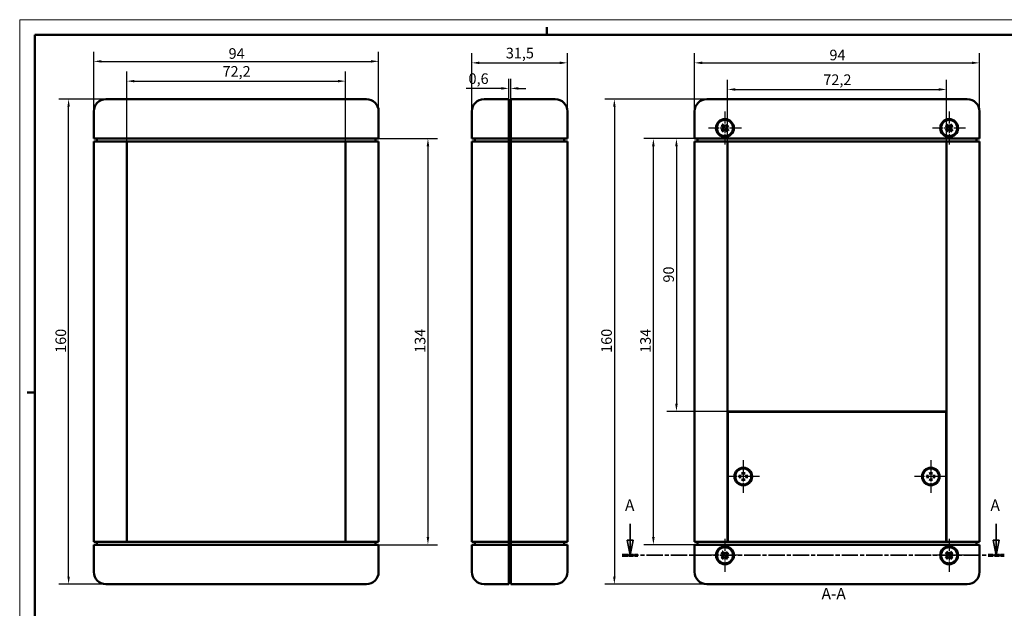
# Model space of a CAD drawing. Extents: x 0 to 594, y 0 to 420.
# Drawn here: x 0 to 325, y 226 to 420 of the extents above; entities that cross this region are included whole.
import ezdxf

# ---------------------------------------------------------------- set-up
doc = ezdxf.new("R2010")
doc.units = 0
doc.linetypes.add('CHAIN', pattern=[0.3543, 0.2362, -0.0295, 0.0591, -0.0295])
doc.linetypes.add('LONG_DASH_DOTTED', pattern=[0.3001, 0.2362, -0.0295, 0.0049, -0.0295])
doc.layers.get('0').update_dxf_attribs({"lineweight": 25})
for name, color, linetype, lineweight in [('Centro(ISO)', 179, 'CHAIN', 25), ('Geometria schizzo(ISO)', 7, 'Continuous', 50), ('Linee di vista in sezione(ISO)', 7, 'LONG_DASH_DOTTED', 35), ('Quote(ISO)', 7, 'Continuous', 25), ('Simboli(ISO)', 7, 'Continuous', 25), ('Spigoli visibili(ISO)', 7, 'Continuous', 50)]:
    doc.layers.add(name, color=color, linetype=linetype, lineweight=lineweight)
doc.styles.add('DEFAULT-ISO~0', font='ARIAL.TTF')
doc.styles.add('Stile testo32', font='ARIAL.TTF')
doc.dimstyles.new('DEFAULT-ISO-Metodo 1b', dxfattribs={"dimtxt": 3.5, "dimasz": 2.5, "dimexe": 3.175, "dimexo": 0, "dimgap": 0.762, "dimtad": 1, "dimtoh": 1, "dimrnd": 1e-08, "dimtxsty": 'DEFAULT-ISO~0', "dimcen": 0.09, "dimdle": 10, "dimclrd": 2, "dimclre": 2, "dimclrt": 6, "dimazin": 2, "dimtfac": 0.714286, "dimtofl": 0, "dimtmove": 0, "dimatfit": 3, "dimfxl": 0, "dimtolj": 1, "dimlwd": 25, "dimlwe": 25, "dimarcsym": 0})

# ---------------------------------------------------------------- blocks, each defined once
blk = doc.blocks.new('Bordi A2')
at = {"layer": 'Geometria schizzo(ISO)', "color": 4, "lineweight": 18}
for p, q in [((0, 420), (594, 420)), ((0, 0), (0, 420))]:
    blk.add_line(p, q, dxfattribs=at)
at = {"layer": 'Geometria schizzo(ISO)'}
for p, q in [((174, 415), (174, 417.5)), ((5, 5), (5, 415)), ((5, 415), (589, 415)), ((2.5, 297), (5, 297))]:
    blk.add_line(p, q, dxfattribs=at)
blk = doc.blocks.new('*D78')
at = {"layer": 'Defpoints', "color": 0, "linetype": 'Continuous'}
for p in [(107.55, 399.73), (35.35, 379.81), (107.55, 379.81)]:
    blk.add_point(p, dxfattribs=at)
at = {"layer": 'Quote(ISO)', "color": 2, "linetype": 'Continuous', "lineweight": 25}
for p, q in [((35.35, 379.81), (35.35, 402.9)), ((37.85, 399.73), (105.05, 399.73)), ((107.55, 379.81), (107.55, 402.9))]:
    blk.add_line(p, q, dxfattribs=at)
at = {"layer": 'Quote(ISO)', "color": 2, "linetype": 'Continuous'}
for points in [[(37.85, 400.14), (37.85, 399.31), (35.35, 399.73)], [(105.05, 400.14), (105.05, 399.31), (107.55, 399.73)]]:
    blk.add_solid(points, dxfattribs=at)
at = {"layer": 'Quote(ISO)', "color": 6, "linetype": 'Continuous', "lineweight": 25, "insert": (66.94, 404.7), "char_height": 3.5, "attachment_point": 1, "style": 'DEFAULT-ISO~0'}
blk.add_mtext('\\A1;72,2', dxfattribs=at)
blk = doc.blocks.new('*D79')
at = {"layer": 'Defpoints', "color": 0, "linetype": 'Continuous'}
for p in [(114.45, 380.76), (114.45, 246.76), (134.75, 246.76)]:
    blk.add_point(p, dxfattribs=at)
at = {"layer": 'Quote(ISO)', "color": 2, "linetype": 'Continuous', "lineweight": 25}
for p, q in [((114.45, 380.76), (137.92, 380.76)), ((134.75, 378.26), (134.75, 249.26)), ((114.45, 246.76), (137.92, 246.76))]:
    blk.add_line(p, q, dxfattribs=at)
at = {"layer": 'Quote(ISO)', "color": 2, "linetype": 'Continuous'}
for points in [[(134.33, 378.26), (135.16, 378.26), (134.75, 380.76)], [(134.33, 249.26), (135.16, 249.26), (134.75, 246.76)]]:
    blk.add_solid(points, dxfattribs=at)
at = {"layer": 'Quote(ISO)', "color": 6, "linetype": 'Continuous', "lineweight": 25, "insert": (130.41, 310.07), "char_height": 3.5, "attachment_point": 1, "rotation": 90, "style": 'DEFAULT-ISO~0'}
blk.add_mtext('\\A1;134', dxfattribs=at)
blk = doc.blocks.new('*D80')
at = {"layer": 'Defpoints', "color": 0, "linetype": 'Continuous'}
for p in [(180.76, 405.76), (149.26, 389.76), (180.76, 389.76)]:
    blk.add_point(p, dxfattribs=at)
at = {"layer": 'Quote(ISO)', "color": 2, "linetype": 'Continuous', "lineweight": 25}
for p, q in [((149.26, 389.76), (149.26, 408.93)), ((180.76, 389.76), (180.76, 408.93)), ((151.76, 405.76), (178.26, 405.76))]:
    blk.add_line(p, q, dxfattribs=at)
at = {"layer": 'Quote(ISO)', "color": 2, "linetype": 'Continuous'}
for points in [[(151.76, 406.18), (151.76, 405.34), (149.26, 405.76)], [(178.26, 406.18), (178.26, 405.34), (180.76, 405.76)]]:
    blk.add_solid(points, dxfattribs=at)
at = {"layer": 'Quote(ISO)', "color": 6, "linetype": 'Continuous', "lineweight": 25, "insert": (160.45, 410.73), "char_height": 3.5, "attachment_point": 1, "style": 'DEFAULT-ISO~0'}
blk.add_mtext('\\A1;31,5', dxfattribs=at)
blk = doc.blocks.new('*D81')
at = {"layer": 'Defpoints', "color": 0, "linetype": 'Continuous'}
for p in [(162.06, 397.33), (161.46, 389.76), (162.06, 389.76)]:
    blk.add_point(p, dxfattribs=at)
at = {"layer": 'Quote(ISO)', "color": 2, "linetype": 'Continuous', "lineweight": 25}
for p, q in [((161.46, 389.76), (161.46, 400.51)), ((162.06, 389.76), (162.06, 400.51)), ((158.96, 397.33), (147.38, 397.33)), ((164.56, 397.33), (167.06, 397.33))]:
    blk.add_line(p, q, dxfattribs=at)
at = {"layer": 'Quote(ISO)', "color": 2, "linetype": 'Continuous'}
for points in [[(158.96, 397.75), (158.96, 396.91), (161.46, 397.33)], [(164.56, 397.75), (164.56, 396.91), (162.06, 397.33)]]:
    blk.add_solid(points, dxfattribs=at)
at = {"layer": 'Quote(ISO)', "color": 6, "linetype": 'Continuous', "lineweight": 25, "insert": (148.14, 402.3), "char_height": 3.5, "attachment_point": 1, "style": 'DEFAULT-ISO~0'}
blk.add_mtext('\\A1;0,6', dxfattribs=at)
blk = doc.blocks.new('SezioneConv2d0')
at = {"layer": 'Linee di vista in sezione(ISO)', "linetype": 'Continuous'}
for p, q in [((201.45, 253.63), (201.45, 248.26)), ((322.27, 253.63), (322.27, 248.26)), ((200.45, 248.26), (201.45, 243.26)), ((202.45, 248.26), (200.45, 248.26)), ((201.45, 248.26), (201.45, 243.26)), ((201.45, 243.26), (202.45, 248.26)), ((321.27, 248.26), (322.27, 243.26)), ((323.27, 248.26), (321.27, 248.26)), ((322.27, 248.26), (322.27, 243.26)), ((322.27, 243.26), (323.27, 248.26))]:
    blk.add_line(p, q, dxfattribs=at)
at = {"layer": 'Linee di vista in sezione(ISO)', "linetype": 'CHAIN', "ltscale": 22.735241}
blk.add_line((198.82, 243.26), (324.9, 243.26), dxfattribs=at)
at = {"layer": 'Linee di vista in sezione(ISO)', "lineweight": 70, "ltscale": 6.894053}
for p, q in [((198.82, 243.26), (204.07, 243.26)), ((319.64, 243.26), (324.9, 243.26))]:
    blk.add_line(p, q, dxfattribs=at)
at = {"layer": 'Linee di vista in sezione(ISO)', "linetype": 'Continuous', "flags": 128}
for points in [[(200.45, 248.26), (201.45, 243.26)], [(321.27, 248.26), (322.27, 243.26)]]:
    blk.add_lwpolyline(points, dxfattribs=at)
at = {"layer": 'Linee di vista in sezione(ISO)'}
for points in [[(200.45, 248.26), (201.45, 243.26), (202.45, 248.26), (200.45, 248.26)], [(321.27, 248.26), (322.27, 243.26), (323.27, 248.26), (321.27, 248.26)]]:
    blk.add_solid(points, dxfattribs=at)
at = {"layer": 'Linee di vista in sezione(ISO)', "insert": (199.78, 256.76), "char_height": 3.75, "attachment_point": 7, "style": 'Stile testo32'}
blk.add_mtext('A', dxfattribs=at)
at = {"layer": 'Linee di vista in sezione(ISO)', "insert": (320.4, 256.76), "char_height": 3.75, "attachment_point": 7, "line_spacing_factor": 2.901187, "style": 'Stile testo32'}
blk.add_mtext('A', dxfattribs=at)
blk = doc.blocks.new('*D100')
at = {"layer": 'Defpoints', "color": 0, "linetype": 'Continuous'}
for p in [(226.76, 380.76), (216.76, 290.76), (233.76, 290.76)]:
    blk.add_point(p, dxfattribs=at)
at = {"layer": 'Quote(ISO)', "color": 2, "linetype": 'Continuous', "lineweight": 25}
for p, q in [((226.76, 380.76), (213.59, 380.76)), ((216.76, 378.26), (216.76, 293.26)), ((233.76, 290.76), (213.59, 290.76))]:
    blk.add_line(p, q, dxfattribs=at)
at = {"layer": 'Quote(ISO)', "color": 2, "linetype": 'Continuous'}
for points in [[(216.35, 378.26), (217.18, 378.26), (216.76, 380.76)], [(216.35, 293.26), (217.18, 293.26), (216.76, 290.76)]]:
    blk.add_solid(points, dxfattribs=at)
at = {"layer": 'Quote(ISO)', "color": 6, "linetype": 'Continuous', "lineweight": 25, "insert": (212.43, 333.26), "char_height": 3.5, "attachment_point": 1, "rotation": 90, "style": 'DEFAULT-ISO~0'}
blk.add_mtext('\\A1;90', dxfattribs=at)
blk = doc.blocks.new('*D101')
at = {"layer": 'Defpoints', "color": 0, "linetype": 'Continuous'}
for p in [(209.15, 380.76), (226.76, 380.76), (226.76, 246.76)]:
    blk.add_point(p, dxfattribs=at)
at = {"layer": 'Quote(ISO)', "color": 2, "linetype": 'Continuous', "lineweight": 25}
for p, q in [((226.76, 380.76), (205.98, 380.76)), ((209.15, 249.26), (209.15, 378.26)), ((226.76, 246.76), (205.98, 246.76))]:
    blk.add_line(p, q, dxfattribs=at)
at = {"layer": 'Quote(ISO)', "color": 2, "linetype": 'Continuous'}
for points in [[(208.73, 378.26), (209.57, 378.26), (209.15, 380.76)], [(208.73, 249.26), (209.57, 249.26), (209.15, 246.76)]]:
    blk.add_solid(points, dxfattribs=at)
at = {"layer": 'Quote(ISO)', "color": 6, "linetype": 'Continuous', "lineweight": 25, "insert": (204.81, 310.07), "char_height": 3.5, "attachment_point": 1, "rotation": 90, "style": 'DEFAULT-ISO~0'}
blk.add_mtext('\\A1;134', dxfattribs=at)
blk = doc.blocks.new('*D102')
at = {"layer": 'Defpoints', "color": 0, "linetype": 'Continuous'}
for p in [(226.76, 393.76), (196.27, 233.76), (226.76, 233.76)]:
    blk.add_point(p, dxfattribs=at)
at = {"layer": 'Quote(ISO)', "color": 2, "linetype": 'Continuous', "lineweight": 25}
for p, q in [((226.76, 393.76), (193.1, 393.76)), ((196.27, 391.26), (196.27, 236.26)), ((226.76, 233.76), (193.1, 233.76))]:
    blk.add_line(p, q, dxfattribs=at)
at = {"layer": 'Quote(ISO)', "color": 2, "linetype": 'Continuous'}
for points in [[(195.86, 391.26), (196.69, 391.26), (196.27, 393.76)], [(195.86, 236.26), (196.69, 236.26), (196.27, 233.76)]]:
    blk.add_solid(points, dxfattribs=at)
at = {"layer": 'Quote(ISO)', "color": 6, "linetype": 'Continuous', "lineweight": 25, "insert": (191.94, 310.06), "char_height": 3.5, "attachment_point": 1, "rotation": 90, "style": 'DEFAULT-ISO~0'}
blk.add_mtext('\\A1;160', dxfattribs=at)
blk = doc.blocks.new('*D103')
at = {"layer": 'Defpoints', "color": 0, "linetype": 'Continuous'}
for p in [(316.76, 405.76), (222.76, 389.76), (316.76, 389.76)]:
    blk.add_point(p, dxfattribs=at)
at = {"layer": 'Quote(ISO)', "color": 2, "linetype": 'Continuous', "lineweight": 25}
for p, q in [((222.76, 389.76), (222.76, 408.93)), ((316.76, 389.76), (316.76, 408.93)), ((225.26, 405.76), (314.26, 405.76))]:
    blk.add_line(p, q, dxfattribs=at)
at = {"layer": 'Quote(ISO)', "color": 2, "linetype": 'Continuous'}
for points in [[(225.26, 406.18), (225.26, 405.34), (222.76, 405.76)], [(314.26, 406.18), (314.26, 405.34), (316.76, 405.76)]]:
    blk.add_solid(points, dxfattribs=at)
at = {"layer": 'Quote(ISO)', "color": 6, "linetype": 'Continuous', "lineweight": 25, "insert": (267.26, 410.1), "char_height": 3.5, "attachment_point": 1, "style": 'DEFAULT-ISO~0'}
blk.add_mtext('\\A1;94', dxfattribs=at)
blk = doc.blocks.new('*D104')
at = {"layer": 'Defpoints', "color": 0, "linetype": 'Continuous'}
for p in [(305.86, 396.98), (233.66, 379.86), (305.86, 379.86)]:
    blk.add_point(p, dxfattribs=at)
at = {"layer": 'Quote(ISO)', "color": 2, "linetype": 'Continuous', "lineweight": 25}
for p, q in [((233.66, 379.86), (233.66, 400.15)), ((305.86, 379.86), (305.86, 400.15)), ((236.16, 396.98), (303.36, 396.98))]:
    blk.add_line(p, q, dxfattribs=at)
at = {"layer": 'Quote(ISO)', "color": 2, "linetype": 'Continuous'}
for points in [[(236.16, 397.4), (236.16, 396.56), (233.66, 396.98)], [(303.36, 397.4), (303.36, 396.56), (305.86, 396.98)]]:
    blk.add_solid(points, dxfattribs=at)
at = {"layer": 'Quote(ISO)', "color": 6, "linetype": 'Continuous', "lineweight": 25, "insert": (265.25, 401.95), "char_height": 3.5, "attachment_point": 1, "style": 'DEFAULT-ISO~0'}
blk.add_mtext('\\A1;72,2', dxfattribs=at)
blk = doc.blocks.new('*D137')
at = {"layer": 'Defpoints', "color": 0, "linetype": 'Continuous'}
for p in [(16.14, 393.76), (28.45, 393.76), (28.45, 233.76)]:
    blk.add_point(p, dxfattribs=at)
at = {"layer": 'Quote(ISO)', "color": 2, "linetype": 'Continuous', "lineweight": 25}
for p, q in [((28.45, 393.76), (12.97, 393.76)), ((16.14, 236.26), (16.14, 391.26)), ((28.45, 233.76), (12.97, 233.76))]:
    blk.add_line(p, q, dxfattribs=at)
at = {"layer": 'Quote(ISO)', "color": 2, "linetype": 'Continuous'}
for points in [[(15.73, 391.26), (16.56, 391.26), (16.14, 393.76)], [(15.73, 236.26), (16.56, 236.26), (16.14, 233.76)]]:
    blk.add_solid(points, dxfattribs=at)
at = {"layer": 'Quote(ISO)', "color": 6, "linetype": 'Continuous', "lineweight": 25, "insert": (11.81, 310.06), "char_height": 3.5, "attachment_point": 1, "rotation": 90, "style": 'DEFAULT-ISO~0'}
blk.add_mtext('\\A1;160', dxfattribs=at)
blk = doc.blocks.new('*D138')
at = {"layer": 'Defpoints', "color": 0, "linetype": 'Continuous'}
for p in [(118.45, 406.26), (24.45, 389.76), (118.45, 389.76)]:
    blk.add_point(p, dxfattribs=at)
at = {"layer": 'Quote(ISO)', "color": 2, "linetype": 'Continuous', "lineweight": 25}
for p, q in [((24.45, 389.76), (24.45, 409.43)), ((26.95, 406.26), (115.95, 406.26)), ((118.45, 389.76), (118.45, 409.43))]:
    blk.add_line(p, q, dxfattribs=at)
at = {"layer": 'Quote(ISO)', "color": 2, "linetype": 'Continuous'}
for points in [[(26.95, 406.67), (26.95, 405.84), (24.45, 406.26)], [(115.95, 406.67), (115.95, 405.84), (118.45, 406.26)]]:
    blk.add_solid(points, dxfattribs=at)
at = {"layer": 'Quote(ISO)', "color": 6, "linetype": 'Continuous', "lineweight": 25, "insert": (68.95, 410.59), "char_height": 3.5, "attachment_point": 1, "style": 'DEFAULT-ISO~0'}
blk.add_mtext('\\A1;94', dxfattribs=at)

msp = doc.modelspace()

# ---------------------------------------------------------------- linework, layer by layer
at = {"layer": 'Centro(ISO)', "linetype": 'CHAIN', "ltscale": 12.112061}
for p, q in [((232.763, 389.71), (232.763, 378.81)), ((306.763, 389.71), (306.763, 378.81)), ((238.213, 384.26), (227.313, 384.26)), ((312.213, 384.26), (301.313, 384.26)), ((232.763, 248.71), (232.763, 237.81)), ((306.763, 248.71), (306.763, 237.81)), ((238.213, 243.26), (227.313, 243.26)), ((312.213, 243.26), (301.313, 243.26))]:
    msp.add_line(p, q, dxfattribs=at)
at = {"layer": 'Centro(ISO)', "linetype": 'CHAIN', "ltscale": 12.00094}
for p, q in [((238.813, 274.66), (238.813, 263.86)), ((300.713, 274.66), (300.713, 263.86)), ((244.213, 269.26), (233.413, 269.26)), ((306.113, 269.26), (295.313, 269.26))]:
    msp.add_line(p, q, dxfattribs=at)
at = {"layer": 'Spigoli visibili(ISO)'}
for p, q in [((114.454, 393.76), (28.454, 393.76)), ((161.459, 393.76), (153.259, 393.76)), ((161.459, 393.76), (161.459, 389.76)), ((162.059, 389.76), (162.059, 393.76)), ((176.759, 393.76), (162.059, 393.76)), ((312.763, 393.76), (226.763, 393.76)), ((162.059, 392.56), (161.459, 392.56)), ((24.454, 389.76), (24.454, 380.76)), ((118.454, 380.76), (118.454, 389.76)), ((149.259, 389.76), (149.259, 380.76)), ((161.459, 380.76), (161.459, 389.76)), ((162.059, 389.76), (162.059, 380.76)), ((180.759, 380.76), (180.759, 389.76)), ((222.763, 389.76), (222.763, 380.76)), ((316.763, 380.76), (316.763, 389.76)), ((232.088, 383.795), (231.642, 383.487)), ((231.659, 385.057), (232.098, 384.74)), ((231.965, 383.156), (232.283, 383.595)), ((232.298, 384.935), (231.99, 385.381)), ((233.228, 383.585), (233.536, 383.138)), ((233.561, 385.364), (233.243, 384.924)), ((233.867, 383.462), (233.428, 383.78)), ((233.438, 384.725), (233.884, 385.032)), ((306.088, 383.795), (305.642, 383.487)), ((305.659, 385.057), (306.098, 384.74)), ((305.965, 383.156), (306.283, 383.595)), ((306.298, 384.935), (305.99, 385.381)), ((307.228, 383.585), (307.536, 383.138)), ((307.561, 385.364), (307.243, 384.924)), ((307.867, 383.462), (307.428, 383.78)), ((307.438, 384.725), (307.884, 385.032)), ((28.454, 380.76), (24.454, 380.76)), ((25.454, 380.76), (25.454, 379.86)), ((28.454, 380.76), (114.454, 380.76)), ((118.454, 380.76), (114.454, 380.76)), ((117.454, 379.86), (117.454, 380.76)), ((153.259, 380.76), (149.259, 380.76)), ((150.259, 380.76), (150.259, 379.86)), ((153.259, 380.76), (161.459, 380.76)), ((161.459, 380.76), (161.459, 379.86)), ((162.059, 380.76), (176.759, 380.76)), ((162.059, 379.86), (162.059, 380.76)), ((180.759, 380.76), (176.759, 380.76)), ((179.759, 379.86), (179.759, 380.76)), ((226.763, 380.76), (222.763, 380.76)), ((223.763, 380.76), (223.763, 379.86)), ((226.763, 380.76), (312.763, 380.76)), ((316.763, 380.76), (312.763, 380.76)), ((315.763, 379.86), (315.763, 380.76)), ((24.454, 379.86), (28.454, 379.86)), ((24.454, 379.86), (24.454, 247.66)), ((114.454, 379.86), (28.454, 379.86)), ((35.354, 379.81), (107.554, 379.81)), ((35.354, 247.71), (35.354, 379.81)), ((107.554, 379.81), (107.554, 247.71)), ((114.454, 379.86), (118.454, 379.86)), ((118.454, 247.66), (118.454, 379.86)), ((149.259, 379.86), (153.259, 379.86)), ((149.259, 379.86), (149.259, 247.66)), ((161.459, 379.86), (153.259, 379.86)), ((161.459, 247.66), (161.459, 379.86)), ((176.759, 379.86), (162.059, 379.86)), ((162.059, 379.86), (162.059, 247.66)), ((176.759, 379.86), (180.759, 379.86)), ((180.759, 247.66), (180.759, 379.86)), ((222.763, 379.86), (226.763, 379.86)), ((222.763, 379.86), (222.763, 247.66)), ((233.663, 379.86), (226.763, 379.86)), ((305.863, 379.86), (233.663, 379.86)), ((233.663, 247.66), (233.663, 379.86)), ((312.763, 379.86), (305.863, 379.86)), ((305.863, 379.86), (305.863, 247.66)), ((312.763, 379.86), (316.763, 379.86)), ((316.763, 247.66), (316.763, 379.86)), ((233.663, 290.66), (305.863, 290.66)), ((233.763, 247.76), (233.763, 290.76)), ((233.763, 290.76), (305.763, 290.76)), ((305.763, 290.76), (305.763, 247.76)), ((238.699, 270.072), (238.711, 269.988)), ((238.915, 269.988), (238.927, 270.072)), ((300.599, 270.072), (300.611, 269.988)), ((300.815, 269.988), (300.827, 270.072)), ((238.085, 269.361), (238.001, 269.374)), ((238.001, 269.146), (238.085, 269.158)), ((238.711, 268.532), (238.699, 268.448)), ((238.927, 268.448), (238.915, 268.532)), ((239.625, 269.374), (239.541, 269.361)), ((239.541, 269.158), (239.625, 269.146)), ((299.985, 269.361), (299.901, 269.374)), ((299.901, 269.146), (299.985, 269.158)), ((300.611, 268.532), (300.599, 268.448)), ((300.827, 268.448), (300.815, 268.532)), ((301.525, 269.374), (301.441, 269.361)), ((301.441, 269.158), (301.525, 269.146)), ((28.454, 247.66), (24.454, 247.66)), ((25.454, 247.66), (25.454, 246.76)), ((28.454, 247.66), (114.454, 247.66)), ((107.554, 247.71), (35.354, 247.71)), ((118.454, 247.66), (114.454, 247.66)), ((117.454, 246.76), (117.454, 247.66)), ((153.259, 247.66), (149.259, 247.66)), ((150.259, 247.66), (150.259, 246.76)), ((153.259, 247.66), (161.459, 247.66)), ((161.459, 247.66), (161.459, 246.76)), ((162.059, 247.66), (176.759, 247.66)), ((162.059, 246.76), (162.059, 247.66)), ((180.759, 247.66), (176.759, 247.66)), ((179.759, 246.76), (179.759, 247.66)), ((226.763, 247.66), (222.763, 247.66)), ((223.763, 247.66), (223.763, 246.76)), ((226.763, 247.66), (233.663, 247.66)), ((233.663, 247.66), (305.863, 247.66)), ((305.763, 247.76), (233.763, 247.76)), ((305.863, 247.66), (312.763, 247.66)), ((316.763, 247.66), (312.763, 247.66)), ((315.763, 246.76), (315.763, 247.66)), ((24.454, 246.76), (28.454, 246.76)), ((24.454, 246.76), (24.454, 237.76)), ((114.454, 246.76), (28.454, 246.76)), ((114.454, 246.76), (118.454, 246.76)), ((118.454, 237.76), (118.454, 246.76)), ((149.259, 246.76), (153.259, 246.76)), ((149.259, 246.76), (149.259, 237.76)), ((161.459, 246.76), (153.259, 246.76)), ((161.459, 237.76), (161.459, 246.76)), ((176.759, 246.76), (162.059, 246.76)), ((162.059, 246.76), (162.059, 237.76)), ((176.759, 246.76), (180.759, 246.76)), ((180.759, 237.76), (180.759, 246.76)), ((222.763, 246.76), (226.763, 246.76)), ((222.763, 246.76), (222.763, 237.76)), ((312.763, 246.76), (226.763, 246.76)), ((231.659, 244.057), (232.098, 243.74)), ((232.298, 243.935), (231.99, 244.381)), ((233.561, 244.364), (233.243, 243.924)), ((233.438, 243.725), (233.884, 244.032)), ((305.659, 244.057), (306.098, 243.74)), ((306.298, 243.935), (305.99, 244.381)), ((307.561, 244.364), (307.243, 243.924)), ((307.438, 243.725), (307.884, 244.032)), ((312.763, 246.76), (316.763, 246.76)), ((316.763, 237.76), (316.763, 246.76)), ((232.088, 242.795), (231.642, 242.487)), ((231.965, 242.156), (232.283, 242.595)), ((233.228, 242.585), (233.536, 242.138)), ((233.867, 242.462), (233.428, 242.78)), ((306.088, 242.795), (305.642, 242.487)), ((305.965, 242.156), (306.283, 242.595)), ((307.228, 242.585), (307.536, 242.138)), ((307.867, 242.462), (307.428, 242.78)), ((161.459, 237.76), (161.459, 233.76)), ((162.059, 233.76), (162.059, 237.76)), ((161.459, 234.96), (162.059, 234.96)), ((28.454, 233.76), (114.454, 233.76)), ((153.259, 233.76), (161.459, 233.76)), ((162.059, 233.76), (176.759, 233.76)), ((226.763, 233.76), (312.763, 233.76))]:
    msp.add_line(p, q, dxfattribs=at)
at = {"layer": 'Spigoli visibili(ISO)', "flags": 128}
for points in [[(231.659, 385.057), (231.657, 385.059)], [(231.907, 385.471), (231.912, 385.467)], [(232.098, 384.74), (232.116, 384.723)], [(232.26, 384.405), (232.268, 384.395)], [(232.283, 383.595), (232.299, 383.613)], [(232.35, 384.031), (232.344, 384.025)], [(232.355, 384.497), (232.37, 384.482)], [(232.525, 383.852), (232.541, 383.867)], [(232.535, 384.672), (232.529, 384.679)], [(232.618, 383.756), (232.627, 383.765)], [(232.908, 384.763), (232.899, 384.755)], [(233.001, 384.667), (232.986, 384.652)], [(232.992, 383.847), (232.998, 383.84)], [(233.171, 384.022), (233.156, 384.037)], [(233.176, 384.488), (233.182, 384.494)], [(233.243, 384.924), (233.227, 384.907)], [(233.266, 384.115), (233.258, 384.124)], [(233.428, 383.78), (233.41, 383.796)], [(233.561, 385.364), (233.562, 385.366)], [(233.975, 385.115), (233.971, 385.111)], [(305.659, 385.057), (305.657, 385.059)], [(305.907, 385.471), (305.912, 385.467)], [(306.098, 384.74), (306.116, 384.723)], [(306.26, 384.405), (306.268, 384.395)], [(306.283, 383.595), (306.299, 383.613)], [(306.35, 384.031), (306.344, 384.025)], [(306.355, 384.497), (306.37, 384.482)], [(306.525, 383.852), (306.541, 383.867)], [(306.535, 384.672), (306.529, 384.679)], [(306.618, 383.756), (306.627, 383.765)], [(306.908, 384.763), (306.899, 384.755)], [(307.001, 384.667), (306.986, 384.652)], [(306.992, 383.847), (306.998, 383.84)], [(307.171, 384.022), (307.156, 384.037)], [(307.176, 384.488), (307.182, 384.494)], [(307.243, 384.924), (307.227, 384.907)], [(307.266, 384.115), (307.258, 384.124)], [(307.428, 383.78), (307.41, 383.796)], [(307.561, 385.364), (307.562, 385.366)], [(307.975, 385.115), (307.971, 385.111)], [(231.551, 383.404), (231.555, 383.408)], [(231.965, 383.156), (231.964, 383.153)], [(233.619, 383.048), (233.615, 383.052)], [(233.867, 383.462), (233.869, 383.46)], [(305.551, 383.404), (305.555, 383.408)], [(305.965, 383.156), (305.964, 383.153)], [(307.619, 383.048), (307.615, 383.052)], [(307.867, 383.462), (307.869, 383.46)], [(238.553, 270.59), (238.552, 270.593)], [(238.553, 270.589), (238.56, 270.562)], [(238.594, 269.976), (238.595, 269.944)], [(238.711, 269.988), (238.716, 269.947)], [(238.927, 270.072), (238.932, 270.089)], [(239.093, 270.732), (239.093, 270.725)], [(300.453, 270.59), (300.452, 270.593)], [(300.453, 270.589), (300.46, 270.562)], [(300.494, 269.976), (300.495, 269.944)], [(300.611, 269.988), (300.616, 269.947)], [(300.827, 270.072), (300.832, 270.089)], [(300.993, 270.732), (300.993, 270.725)], [(237.341, 269.54), (237.348, 269.539)], [(237.483, 268.999), (237.48, 268.998)], [(237.483, 268.999), (237.511, 269.007)], [(238.001, 269.374), (237.984, 269.379)], [(238.085, 269.158), (238.126, 269.162)], [(238.097, 269.04), (238.129, 269.042)], [(238.533, 267.788), (238.534, 267.795)], [(238.699, 268.448), (238.694, 268.431)], [(238.915, 268.532), (238.91, 268.572)], [(239.032, 268.544), (239.031, 268.576)], [(239.073, 267.93), (239.066, 267.957)], [(239.073, 267.93), (239.074, 267.927)], [(239.529, 269.479), (239.497, 269.478)], [(239.541, 269.361), (239.5, 269.357)], [(239.625, 269.146), (239.642, 269.141)], [(240.143, 269.52), (240.116, 269.512)], [(240.143, 269.52), (240.146, 269.521)], [(240.285, 268.98), (240.278, 268.98)], [(299.241, 269.54), (299.248, 269.539)], [(299.383, 268.999), (299.38, 268.998)], [(299.383, 268.999), (299.411, 269.007)], [(299.901, 269.374), (299.884, 269.379)], [(299.985, 269.158), (300.026, 269.162)], [(299.997, 269.04), (300.029, 269.042)], [(300.433, 267.788), (300.434, 267.795)], [(300.599, 268.448), (300.594, 268.431)], [(300.815, 268.532), (300.81, 268.572)], [(300.932, 268.544), (300.931, 268.576)], [(300.973, 267.93), (300.966, 267.957)], [(300.973, 267.93), (300.974, 267.927)], [(301.429, 269.479), (301.397, 269.478)], [(301.441, 269.361), (301.4, 269.357)], [(301.525, 269.146), (301.542, 269.141)], [(302.043, 269.52), (302.016, 269.512)], [(302.043, 269.52), (302.046, 269.521)], [(302.185, 268.98), (302.178, 268.98)], [(231.659, 244.057), (231.657, 244.059)], [(231.907, 244.471), (231.912, 244.467)], [(232.098, 243.74), (232.116, 243.723)], [(232.908, 243.763), (232.899, 243.755)], [(233.243, 243.924), (233.227, 243.907)], [(233.561, 244.364), (233.562, 244.366)], [(233.975, 244.115), (233.971, 244.111)], [(305.659, 244.057), (305.657, 244.059)], [(305.907, 244.471), (305.912, 244.467)], [(306.098, 243.74), (306.116, 243.723)], [(306.908, 243.763), (306.899, 243.755)], [(307.243, 243.924), (307.227, 243.907)], [(307.561, 244.364), (307.562, 244.366)], [(307.975, 244.115), (307.971, 244.111)], [(231.551, 242.404), (231.555, 242.408)], [(231.965, 242.156), (231.964, 242.153)], [(232.26, 243.405), (232.268, 243.395)], [(232.283, 242.595), (232.299, 242.613)], [(232.35, 243.031), (232.344, 243.025)], [(232.355, 243.497), (232.37, 243.482)], [(232.525, 242.852), (232.541, 242.867)], [(232.535, 243.672), (232.529, 243.679)], [(232.618, 242.756), (232.627, 242.765)], [(233.001, 243.667), (232.986, 243.652)], [(232.992, 242.847), (232.998, 242.84)], [(233.171, 243.022), (233.156, 243.037)], [(233.176, 243.488), (233.182, 243.494)], [(233.266, 243.115), (233.258, 243.124)], [(233.428, 242.78), (233.41, 242.796)], [(233.619, 242.048), (233.615, 242.052)], [(233.867, 242.462), (233.869, 242.46)], [(305.551, 242.404), (305.555, 242.408)], [(305.965, 242.156), (305.964, 242.153)], [(306.26, 243.405), (306.268, 243.395)], [(306.283, 242.595), (306.299, 242.613)], [(306.35, 243.031), (306.344, 243.025)], [(306.355, 243.497), (306.37, 243.482)], [(306.525, 242.852), (306.541, 242.867)], [(306.535, 243.672), (306.529, 243.679)], [(306.618, 242.756), (306.627, 242.765)], [(307.001, 243.667), (306.986, 243.652)], [(306.992, 242.847), (306.998, 242.84)], [(307.171, 243.022), (307.156, 243.037)], [(307.176, 243.488), (307.182, 243.494)], [(307.266, 243.115), (307.258, 243.124)], [(307.428, 242.78), (307.41, 242.796)], [(307.619, 242.048), (307.615, 242.052)], [(307.867, 242.462), (307.869, 242.46)]]:
    msp.add_lwpolyline(points, dxfattribs=at)
at = {"layer": 'Spigoli visibili(ISO)'}
for centre, radius in [((232.763, 384.26), 2.95), ((232.763, 384.26), 2.8), ((232.763, 384.26), 2.657), ((306.763, 384.26), 2.95), ((306.763, 384.26), 2.8), ((306.763, 384.26), 2.657), ((238.813, 269.26), 2.9), ((238.813, 269.26), 2.8), ((238.813, 269.26), 2.657), ((300.713, 269.26), 2.9), ((300.713, 269.26), 2.8), ((300.713, 269.26), 2.657), ((232.763, 243.26), 2.95), ((232.763, 243.26), 2.8), ((232.763, 243.26), 2.657), ((306.763, 243.26), 2.95), ((306.763, 243.26), 2.8), ((306.763, 243.26), 2.657)]:
    msp.add_circle(centre, radius, dxfattribs=at)
for centre, radius, start, end in [((28.454, 389.76), 4, 90, 180), ((114.454, 389.76), 4, 0, 90), ((153.259, 389.76), 4, 90, 180), ((176.759, 389.76), 4, 0, 90), ((226.763, 389.76), 4, 90, 180), ((312.763, 389.76), 4, 0, 90), ((232.763, 384.26), 0.82, 214.56729, 234.15485), ((232.763, 384.26), 0.82, 124.56729, 144.15485), ((232.763, 384.26), 0.82, 304.56729, 324.15485), ((232.763, 384.26), 0.82, 34.56729, 54.15485), ((306.763, 384.26), 0.82, 214.56729, 234.15485), ((306.763, 384.26), 0.82, 124.56729, 144.15485), ((306.763, 384.26), 0.82, 304.56729, 324.15485), ((306.763, 384.26), 0.82, 34.56729, 54.15485), ((234.663, 288.16), 1, 154.15807, 180), ((304.863, 288.16), 1, 0, 25.84193), ((238.813, 269.26), 0.82, 82.00206, 97.99794), ((300.713, 269.26), 0.82, 82.00206, 97.99794), ((238.813, 269.26), 0.82, 172.00206, 187.99794), ((238.813, 269.26), 0.82, 262.00206, 277.99794), ((238.813, 269.26), 0.82, 352.00206, 7.99794), ((300.713, 269.26), 0.82, 172.00206, 187.99794), ((300.713, 269.26), 0.82, 262.00206, 277.99794), ((300.713, 269.26), 0.82, 352.00206, 7.99794), ((234.663, 250.16), 1, 180, 205.84193), ((304.863, 250.16), 1, 334.15807, 0), ((232.763, 243.26), 0.82, 124.56729, 144.15485), ((232.763, 243.26), 0.82, 34.56729, 54.15485), ((306.763, 243.26), 0.82, 124.56729, 144.15485), ((306.763, 243.26), 0.82, 34.56729, 54.15485), ((232.763, 243.26), 0.82, 214.56729, 234.15485), ((232.763, 243.26), 0.82, 304.56729, 324.15485), ((306.763, 243.26), 0.82, 214.56729, 234.15485), ((306.763, 243.26), 0.82, 304.56729, 324.15485), ((28.454, 237.76), 4, 180, 270), ((114.454, 237.76), 4, 270, 0), ((153.259, 237.76), 4, 180, 270), ((176.759, 237.76), 4, 270, 0), ((226.763, 237.76), 4, 180, 270), ((312.763, 237.76), 4, 270, 0)]:
    msp.add_arc(centre, radius, start, end, dxfattribs=at)
for centre, major_axis, start_param, end_param in [((232.885, 384.137), (-3.553, -3.514), 4.803398, 5.0095751), ((232.887, 384.38), (3.473, -3.592), 4.4152029, 4.62138), ((232.643, 384.384), (3.592, 3.473), 4.4152029, 4.62138), ((232.64, 384.138), (-3.514, 3.553), 4.803398, 5.0095751), ((232.886, 384.381), (3.514, -3.553), 4.803398, 5.0095751), ((232.883, 384.136), (-3.592, -3.473), 4.4152029, 4.62138), ((232.639, 384.14), (-3.473, 3.592), 4.4152029, 4.62138), ((232.642, 384.382), (3.553, 3.514), 4.803398, 5.0095751), ((306.885, 384.137), (-3.553, -3.514), 4.803398, 5.0095751), ((306.887, 384.38), (3.473, -3.592), 4.4152029, 4.62138), ((306.643, 384.384), (3.592, 3.473), 4.4152029, 4.62138), ((306.64, 384.138), (-3.514, 3.553), 4.803398, 5.0095751), ((306.886, 384.381), (3.514, -3.553), 4.803398, 5.0095751), ((306.883, 384.136), (-3.592, -3.473), 4.4152029, 4.62138), ((306.639, 384.14), (-3.473, 3.592), 4.4152029, 4.62138), ((306.642, 384.382), (3.553, 3.514), 4.803398, 5.0095751), ((239.095, 269.288), (0.498, -4.967), 4.4087404, 4.5647193), ((238.531, 269.288), (0.498, 4.967), 4.8600587, 5.0160376), ((300.995, 269.288), (0.498, -4.967), 4.4087404, 4.5647193), ((300.431, 269.288), (0.498, 4.967), 4.8600587, 5.0160376), ((238.785, 268.978), (-4.967, 0.498), 4.8600587, 5.0160376), ((238.785, 269.542), (4.967, 0.498), 4.4087404, 4.5647193), ((239.095, 269.231), (-0.498, -4.967), 4.8600587, 5.0160376), ((238.531, 269.231), (-0.498, 4.967), 4.4087404, 4.5647193), ((238.841, 268.978), (-4.967, -0.498), 4.4087404, 4.5647193), ((238.841, 269.542), (4.967, -0.498), 4.8600587, 5.0160376), ((300.685, 268.978), (-4.967, 0.498), 4.8600587, 5.0160376), ((300.685, 269.542), (4.967, 0.498), 4.4087404, 4.5647193), ((300.995, 269.231), (-0.498, -4.967), 4.8600587, 5.0160376), ((300.431, 269.231), (-0.498, 4.967), 4.4087404, 4.5647193), ((300.741, 268.978), (-4.967, -0.498), 4.4087404, 4.5647193), ((300.741, 269.542), (4.967, -0.498), 4.8600587, 5.0160376), ((232.887, 243.38), (3.473, -3.592), 4.4152029, 4.62138), ((232.64, 243.138), (-3.514, 3.553), 4.803398, 5.0095751), ((232.883, 243.136), (-3.592, -3.473), 4.4152029, 4.62138), ((232.642, 243.382), (3.553, 3.514), 4.803398, 5.0095751), ((306.887, 243.38), (3.473, -3.592), 4.4152029, 4.62138), ((306.64, 243.138), (-3.514, 3.553), 4.803398, 5.0095751), ((306.883, 243.136), (-3.592, -3.473), 4.4152029, 4.62138), ((306.642, 243.382), (3.553, 3.514), 4.803398, 5.0095751), ((232.885, 243.137), (-3.553, -3.514), 4.803398, 5.0095751), ((232.643, 243.384), (3.592, 3.473), 4.4152029, 4.62138), ((232.886, 243.381), (3.514, -3.553), 4.803398, 5.0095751), ((232.639, 243.14), (-3.473, 3.592), 4.4152029, 4.62138), ((306.885, 243.137), (-3.553, -3.514), 4.803398, 5.0095751), ((306.643, 243.384), (3.592, 3.473), 4.4152029, 4.62138), ((306.886, 243.381), (3.514, -3.553), 4.803398, 5.0095751), ((306.639, 243.14), (-3.473, 3.592), 4.4152029, 4.62138)]:
    msp.add_ellipse(centre, major_axis=major_axis, ratio=0.0871557, start_param=start_param, end_param=end_param, dxfattribs=at)

# ---------------------------------------------------------------- block references
msp.add_blockref('Bordi A2', (0, 0))
at = {"layer": 'Linee di vista in sezione(ISO)'}
msp.add_blockref('SezioneConv2d0', (0, 0), dxfattribs=at)

# ---------------------------------------------------------------- texts
at = {"layer": 'Simboli(ISO)', "color": 7, "insert": (264.658, 227.564, -127.091), "char_height": 3.75, "attachment_point": 7, "style": 'Stile testo32'}
msp.add_mtext('A-A ', dxfattribs=at)

# ---------------------------------------------------------------- dimensions: what is measured, and where the dimension line sits
at = {"layer": 'Quote(ISO)', "color": 2, "linetype": 'Continuous', "lineweight": 25}
for base, p1, p2, angle, override, picture, middle in [((118.454, 406.258), (24.454, 389.76), (118.454, 389.76), 180, {"dimtoh": 0, "dimdec": 2, "dimtp": 0, "dimtm": 0, "dimtdec": 2}, '*D138', (71.454, 406.258)), ((180.759, 405.76), (149.259, 389.76), (180.759, 389.76), 180, {"dimtoh": 0, "dimdec": 2, "dimtp": 0, "dimtm": 0, "dimtdec": 2}, '*D80', (165.009, 405.76)), ((316.763, 405.76), (222.763, 389.76), (316.763, 389.76), 180, {"dimtoh": 0, "dimdec": 2, "dimtp": 0, "dimtm": 0, "dimtdec": 2}, '*D103', (269.763, 405.76)), ((107.554, 399.728), (35.354, 379.81), (107.554, 379.81), 0, {"dimtoh": 0, "dimdec": 2, "dimtp": 0, "dimtm": 0, "dimtdec": 2}, '*D78', (71.454, 399.728)), ((162.059, 397.332), (161.459, 389.76), (162.059, 389.76), 180, {"dimtoh": 0, "dimdec": 2, "dimtp": 0, "dimtm": 0, "dimtdec": 2}, '*D81', (151.324, 397.332)), ((16.143, 393.76), (28.454, 233.76), (28.454, 393.76), 270, {"dimtoh": 0, "dimdec": 2, "dimtp": 0, "dimtm": 0, "dimtdec": 2, "dimtmove": 1}, '*D137', (16.143, 313.76)), ((196.274, 233.76), (226.763, 393.76), (226.763, 233.76), 90, {"dimtoh": 0, "dimdec": 2, "dimtp": 0, "dimtm": 0, "dimtdec": 2, "dimtmove": 1}, '*D102', (196.274, 313.76)), ((134.747, 246.76), (114.454, 380.76), (114.454, 246.76), 270, {"dimtoh": 0, "dimdec": 2, "dimtp": 0, "dimtm": 0, "dimtdec": 2, "dimtmove": 1}, '*D79', (134.747, 313.76)), ((209.151, 380.76), (226.763, 246.76), (226.763, 380.76), 90, {"dimtoh": 0, "dimdec": 2, "dimtp": 0, "dimtm": 0, "dimtdec": 2, "dimtmove": 1}, '*D101', (209.151, 313.76)), ((216.763, 290.76), (226.763, 380.76), (233.763, 290.76), 90, {"dimtoh": 0, "dimdec": 2, "dimtp": 0, "dimtm": 0, "dimtdec": 2, "dimtmove": 1}, '*D100', (216.763, 335.76))]:
    dim = msp.add_linear_dim(base=base, p1=p1, p2=p2, angle=angle, dimstyle='DEFAULT-ISO-Metodo 1b', override=override, dxfattribs=at)
    dim.commit()
    dim.dimension.update_dxf_attribs({"geometry": picture, "text_midpoint": middle, "dimtype": 160})
dim = msp.add_linear_dim(base=(305.863, 396.98), p1=(233.663, 379.86), p2=(305.863, 379.86), dimstyle='DEFAULT-ISO-Metodo 1b', override={"dimtoh": 0, "dimdec": 2, "dimtp": 0, "dimtm": 0, "dimtdec": 2}, dxfattribs=at)
dim.commit()
dim.dimension.update_dxf_attribs({"geometry": '*D104', "text_midpoint": (269.763, 396.98), "dimtype": 160})

doc.saveas('drawing.dxf')
